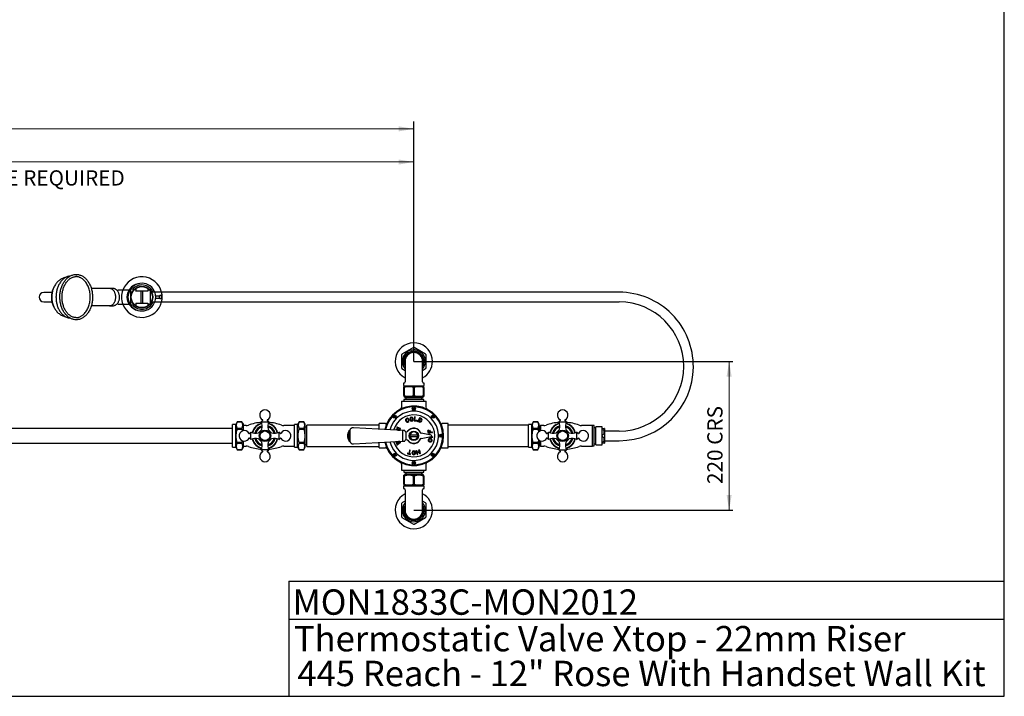
# Model space of a CAD drawing. Units: millimetres. Extents: x 0 to 2870, y 0 to 2000.
# Drawn here: x 1415 to 2870, y 0 to 1000 of the extents above; entities that cross this region are included whole.
import ezdxf
from ezdxf.enums import TextEntityAlignment as Align
from ezdxf.lldxf.tags import DXFTag

# ---------------------------------------------------------------- set-up
doc = ezdxf.new("R2010")
doc.units = ezdxf.units.MM
doc.layers.add('GEOMETRY', color=7, linetype='Continuous')
doc.layers.add('SHEET', color=7, linetype='Continuous')
doc.styles.add('SEACAD_arial_ttf', font='arial.ttf')
doc.styles.add('SEACAD_seiso_ttf', font='seiso.ttf')
tags = doc.linetypes.add('HIDDEN2', pattern=[4.7625, 3.175, -1.5875]).pattern_tags.tags
tags[6:7] = [DXFTag(74, 4), DXFTag(75, 0), DXFTag(340, '0'), DXFTag(46, 0.0), DXFTag(50, 0.0), DXFTag(44, 0.0), DXFTag(45, 0.0)]
tags[4:5] = [DXFTag(74, 4), DXFTag(75, 0), DXFTag(340, '0'), DXFTag(46, 0.0), DXFTag(50, 0.0), DXFTag(44, 0.0), DXFTag(45, 0.0)]

msp = doc.modelspace()

# ---------------------------------------------------------------- hatches: boundary and pattern name
at = {"layer": 'GEOMETRY', "linetype": 'Continuous', "lineweight": 20}
for points in [[(1974.7, 834.9), (1997.2, 838.6), (1974.7, 842.4)], [(1974.7, 785.9), (1997.2, 789.7), (1974.7, 793.4)], [(2467, 472.5), (2463.3, 495), (2459.5, 472.5)], [(2459.5, 297.5), (2463.3, 275), (2467, 297.5)]]:
    msp.add_hatch(color=7, dxfattribs=at).paths.add_polyline_path(points)

# ---------------------------------------------------------------- linework, layer by layer
at = {"layer": 'GEOMETRY', "color": 7, "linetype": 'Continuous'}
for p, q in [((1997.2, 495), (1997.2, 849.7)), ((1459.7, 597), (1450.3, 597)), ((1462.3, 597), (1459.7, 597)), ((1549.2, 602.5), (1520.6, 602.5)), ((1552.5, 602.7), (1547.7, 602.7)), ((1560.3, 598.2), (1559.9, 598.2)), ((1564.6, 600.5), (1562.1, 600.5)), ((1575, 600.5), (1564.6, 600.5)), ((1578.7, 600.5), (1575, 600.5)), ((1578.7, 578.5), (1578.7, 601.5)), ((1586.2, 601.2), (1578.7, 601.5)), ((1586.2, 602.6), (1586.2, 599.2)), ((1586.2, 599), (1586.2, 599.2)), ((1603.9, 598.7), (1586.5, 598.7)), ((1594.1, 581.2), (1594.1, 598.7)), ((1596.5, 581.2), (1596.5, 598.7)), ((1604.2, 602.6), (1604.2, 599.2)), ((1608, 600.3), (1604.2, 600.4)), ((1604.2, 599.2), (1604.2, 599)), ((1608, 579.7), (1608, 600.3)), ((1898.1, 597.1), (1608, 597.1)), ((2198.5, 597.1), (1898.1, 597.1)), ((2300.7, 597.1), (2198.5, 597.1)), ((1450.3, 583), (1459.7, 583)), ((1459.7, 583), (1462.3, 583)), ((1608, 582.8), (1898.1, 582.8)), ((1898.1, 582.8), (2198.5, 582.8)), ((2198.5, 582.8), (2300.7, 582.8)), ((1520.6, 577.5), (1549.2, 577.5)), ((1547.7, 577.3), (1552.5, 577.3)), ((1559.9, 581.7), (1560.3, 581.7)), ((1562.1, 579.5), (1564.6, 579.5)), ((1564.6, 579.5), (1575, 579.5)), ((1575, 579.5), (1578.7, 579.5)), ((1578.7, 578.5), (1586.2, 578.8)), ((1586.2, 580.8), (1586.2, 580.9)), ((1586.2, 580.8), (1586.2, 577.4)), ((1586.5, 581.2), (1603.9, 581.2)), ((1604.2, 580.9), (1604.2, 580.8)), ((1604.2, 580.8), (1604.2, 577.4)), ((1604.2, 579.5), (1608, 579.7)), ((1996.7, 515.5), (1979.7, 505.7)), ((2014.7, 505.7), (1997.7, 515.5)), ((1979.2, 504.8), (1979.2, 485.2)), ((1984.2, 495), (1984.2, 465)), ((1997.2, 495), (2468.9, 495)), ((2010.2, 465), (2010.2, 495)), ((2015.2, 485.2), (2015.2, 504.8)), ((1979.7, 484.3), (1984.2, 481.7)), ((2010.2, 481.7), (2014.7, 484.3)), ((1981.7, 462), (1981.7, 460)), ((1982.8, 458), (1982.2, 457.6)), ((1982.2, 456.5), (1982.2, 457.6)), ((1982.2, 456.5), (1982.7, 456.5)), ((1982.2, 444.5), (1982.2, 456.5)), ((1982.7, 459), (2011.7, 459)), ((1982.7, 456.5), (1982.7, 444.5)), ((1982.8, 458), (2011.6, 458)), ((1986.9, 459), (1986.9, 458)), ((1996.6, 456.5), (1997.7, 456.5)), ((1996.6, 444.5), (1996.6, 456.5)), ((1997.7, 456.5), (1997.7, 444.5)), ((2007.4, 458), (2007.4, 459)), ((2012.2, 457.6), (2011.6, 458)), ((2011.6, 456.5), (2012.2, 456.5)), ((2011.6, 444.5), (2011.6, 456.5)), ((2012.2, 456.5), (2012.2, 457.6)), ((2012.2, 456.5), (2012.2, 444.5)), ((2012.7, 460), (2012.7, 462)), ((1982.2, 444.5), (1982.7, 444.5)), ((1982.2, 444.5), (1982.2, 443.3)), ((1982.2, 443.3), (1982.8, 443)), ((2012.2, 438.5), (1982.2, 438.5)), ((1982.2, 438.5), (1982.2, 436)), ((1982.8, 443), (2011.6, 443)), ((1984, 443), (1984, 441)), ((2010.4, 441), (1984, 441)), ((1985.3, 441), (1985.3, 438.5)), ((1996.6, 444.5), (1997.7, 444.5)), ((2009.1, 438.5), (2009.1, 441)), ((2010.4, 441), (2010.4, 443)), ((2011.6, 444.5), (2012.2, 444.5)), ((2011.6, 443), (2012.2, 443.3)), ((2012.2, 444.5), (2012.2, 443.3)), ((2012.2, 436), (2012.2, 438.5)), ((1979.2, 436), (2015.2, 436)), ((1979.2, 436), (1979.2, 427)), ((1994.4, 425.3), (1994.9, 425.3)), ((1994.9, 425.3), (1999.4, 425.3)), ((1999.4, 424.1), (1994.9, 424.1)), ((1999.4, 425.3), (2000, 425.3)), ((2015.2, 427.1), (2015.2, 436)), ((1773.7, 407.8), (1771.7, 405.7)), ((1782.7, 405.7), (1780.6, 407.8)), ((1966.3, 413.7), (1966.8, 413.7)), ((1966.8, 412.5), (1966.3, 412.5)), ((1966.8, 413.7), (1971.3, 413.7)), ((1971.3, 412.5), (1966.8, 412.5)), ((1971.3, 413.7), (1971.8, 413.7)), ((1971.8, 412.5), (1971.3, 412.5)), ((1985.1, 407.6), (1985.5, 406.7)), ((1986.4, 407.1), (1986, 408)), ((1991.4, 409.9), (1991.5, 409)), ((1992.4, 410.1), (1992.5, 409.1)), ((1995.5, 409.5), (1995.3, 410.5)), ((1996.5, 409.6), (1996.3, 410.6)), ((1998.3, 412.6), (1997.6, 407.1)), ((1998.7, 408), (1999.3, 412.5)), ((2002.2, 407.5), (1998.7, 408)), ((2005.6, 411.8), (2003.3, 406.3)), ((2006.1, 410.5), (2004.6, 406.8)), ((2007.4, 411.1), (2005.6, 411.8)), ((2007, 410.1), (2006.1, 410.5)), ((2022.5, 413.7), (2023, 413.7)), ((2023, 412.5), (2022.5, 412.5)), ((2023, 413.7), (2027.6, 413.7)), ((2027.6, 412.5), (2023, 412.5)), ((2027.6, 413.7), (2028.1, 413.7)), ((2028.1, 412.5), (2027.6, 412.5)), ((2213.7, 407.8), (2211.7, 405.7)), ((2222.7, 405.7), (2220.6, 407.8)), ((1729.2, 396), (1105.5, 396)), ((1729.2, 368.3), (1729.2, 401.7)), ((1734, 401.7), (1729.2, 401.7)), ((1736.2, 405.5), (1734, 401.7)), ((1734, 368.3), (1734, 401.7)), ((1736.2, 405.5), (1736.2, 405.5)), ((1736.2, 405.5), (1743.2, 405.5)), ((1743.2, 405.5), (1736.2, 405.5)), ((1736.2, 394.8), (1736.2, 395.7)), ((1743.2, 395.7), (1736.2, 395.7)), ((1736.2, 394.8), (1743.2, 394.8)), ((1743.2, 405.5), (1743.2, 405.5)), ((1745.2, 402), (1743.2, 405.5)), ((1743.2, 394.8), (1743.2, 395.7)), ((1745.2, 392.6), (1745.2, 402)), ((1749.4, 400.2), (1745.2, 400.2)), ((1771.7, 405.7), (1782.7, 405.7)), ((1820.7, 400.2), (1804.9, 400.2)), ((1820.7, 368.3), (1820.7, 401.7)), ((1825.5, 401.7), (1820.7, 401.7)), ((1827.7, 405.5), (1825.5, 401.7)), ((1825.5, 368.3), (1825.5, 401.7)), ((1827.7, 405.5), (1827.7, 405.5)), ((1827.7, 405.5), (1834.7, 405.5)), ((1834.7, 405.5), (1827.7, 405.5)), ((1827.7, 394.8), (1827.7, 395.7)), ((1834.7, 395.7), (1827.7, 395.7)), ((1827.7, 394.8), (1834.7, 394.8)), ((1834.7, 405.5), (1834.7, 405.5)), ((1836.7, 402), (1834.7, 405.5)), ((1834.7, 394.8), (1834.7, 395.7)), ((1836.7, 368), (1836.7, 402)), ((1839.2, 397.9), (1836.7, 397.9)), ((1839.2, 369.4), (1839.2, 400.6)), ((1946.2, 400.6), (1839.2, 400.6)), ((1902.6, 393), (1902.6, 377)), ((1981.2, 392.7), (1907.8, 396.9)), ((1946.2, 394.7), (1946.2, 403)), ((1955.1, 403), (1946.2, 403)), ((1975.1, 394.1), (1971, 394.2)), ((1972.2, 397), (1975.1, 394.1)), ((1977.3, 395.9), (1972.7, 397.8)), ((1973.6, 393.1), (1973.6, 393.1)), ((1973.6, 393.1), (1976.4, 393.1)), ((1976.7, 394), (1974.7, 395.9)), ((1974.7, 395.9), (1977, 395)), ((1997.6, 407.1), (2002, 406.5)), ((2003.3, 406.3), (2005.1, 405.5)), ((2004.6, 406.8), (2005.5, 406.4)), ((2048.2, 403), (2039.2, 403)), ((2048.2, 367), (2048.2, 403)), ((2166.7, 400.6), (2048.2, 400.6)), ((2166.7, 368.3), (2166.7, 401.7)), ((2171.5, 401.7), (2166.7, 401.7)), ((2173.7, 405.5), (2171.5, 401.7)), ((2171.5, 368.3), (2171.5, 401.7)), ((2173.7, 405.5), (2173.7, 405.5)), ((2173.7, 405.5), (2180.7, 405.5)), ((2180.7, 405.5), (2173.7, 405.5)), ((2173.7, 394.8), (2173.7, 395.7)), ((2180.7, 395.7), (2173.7, 395.7)), ((2173.7, 394.8), (2180.7, 394.8)), ((2180.7, 405.5), (2180.7, 405.5)), ((2182.7, 402), (2180.7, 405.5)), ((2180.7, 394.8), (2180.7, 395.7)), ((2182.7, 391.6), (2182.7, 402)), ((2183.4, 399.3), (2182.7, 399.3)), ((2185, 400.2), (2183.4, 399.3)), ((2183.4, 399.3), (2183.4, 392)), ((2185, 392.6), (2185, 400.2)), ((2189.4, 400.2), (2185, 400.2)), ((2211.7, 405.7), (2222.7, 405.7)), ((2261.2, 400.2), (2244.9, 400.2)), ((2261.2, 369.7), (2261.2, 400.2)), ((2263.7, 400), (2261.2, 400)), ((2263.7, 370), (2263.7, 400)), ((2266.2, 396.9), (2263.7, 396.9)), ((2266.2, 371.8), (2266.2, 398.2)), ((2275.7, 398.2), (2266.2, 398.2)), ((2275.7, 371.8), (2275.7, 398.2)), ((2275.7, 396), (2278.7, 396)), ((2279, 395.8), (2279, 374.2)), ((1756.4, 390.5), (1754.4, 388.4)), ((1754.4, 381.6), (1756.4, 379.5)), ((1756.4, 379.5), (1756.4, 390.5)), ((1797.9, 390.5), (1797.9, 379.5)), ((1800, 388.4), (1797.9, 390.5)), ((1797.9, 379.5), (1800, 381.6)), ((1901.8, 377.2), (1901.8, 392.7)), ((1902.6, 392.7), (1901.8, 392.7)), ((1981.2, 377.1), (1981.2, 392.9)), ((1983.5, 392.9), (1981.2, 392.9)), ((1985.8, 378.9), (1985.8, 391.1)), ((2002.8, 386), (1991.5, 386)), ((1991.5, 384), (2002.8, 384)), ((2022.9, 386), (2008.2, 388.8)), ((2008.2, 381.1), (2022.9, 384)), ((2018.9, 388.8), (2017.9, 392.6)), ((2018.9, 392.9), (2019.8, 389.5)), ((2019.2, 386.7), (2019.2, 387)), ((2019.2, 383), (2019.2, 383.3)), ((2024.4, 389.7), (2019.6, 388.4)), ((2024.7, 382.5), (2019.7, 382.5)), ((2019.8, 389.5), (2021.2, 389.9)), ((2020.2, 387), (2020.2, 386.5)), ((2020.2, 383.5), (2021.7, 383.5)), ((2021.2, 389.9), (2020.6, 392.3)), ((2022.2, 379.8), (2021.2, 380.1)), ((2021.5, 392.6), (2022.2, 390.1)), ((2022.4, 380.8), (2021.5, 381.1)), ((2021.7, 383.5), (2021.7, 383.8)), ((2022.2, 390.1), (2024.1, 390.7)), ((2022.7, 384), (2022.7, 383.5)), ((2022.7, 383.5), (2024.7, 383.5)), ((2034.1, 385.6), (2034.6, 385.6)), ((2034.6, 384.4), (2034.1, 384.4)), ((2034.6, 385.6), (2039.2, 385.6)), ((2039.2, 384.4), (2034.6, 384.4)), ((2039.2, 385.6), (2039.7, 385.6)), ((2039.7, 384.4), (2039.2, 384.4)), ((2196.4, 390.5), (2194.4, 388.4)), ((2194.4, 381.6), (2196.4, 379.5)), ((2196.4, 379.5), (2196.4, 390.5)), ((2237.9, 390.5), (2237.9, 379.5)), ((2240, 388.4), (2237.9, 390.5)), ((2237.9, 379.5), (2240, 381.6)), ((2300.7, 392.1), (2279, 392.1)), ((1105.5, 374), (1729.2, 374)), ((1729.2, 368.3), (1734, 368.3)), ((1734, 368.3), (1736.2, 364.5)), ((1736.2, 374.3), (1736.2, 375.2)), ((1743.2, 375.2), (1736.2, 375.2)), ((1736.2, 374.3), (1743.2, 374.3)), ((1736.2, 364.5), (1736.2, 364.5)), ((1743.2, 364.5), (1736.2, 364.5)), ((1736.2, 364.5), (1743.2, 364.5)), ((1743.2, 374.3), (1743.2, 375.2)), ((1743.2, 364.5), (1745.2, 368)), ((1743.2, 364.5), (1743.2, 364.5)), ((1745.2, 368), (1745.2, 377.4)), ((1745.2, 369.7), (1749.4, 369.7)), ((1782.7, 364.2), (1771.7, 364.2)), ((1771.7, 364.2), (1773.7, 362.2)), ((1780.6, 362.2), (1782.7, 364.2)), ((1804.9, 369.7), (1820.7, 369.7)), ((1820.7, 368.3), (1825.5, 368.3)), ((1825.5, 368.3), (1827.7, 364.5)), ((1827.7, 374.3), (1827.7, 375.2)), ((1834.7, 375.2), (1827.7, 375.2)), ((1827.7, 374.3), (1834.7, 374.3)), ((1827.7, 364.5), (1827.7, 364.5)), ((1834.7, 364.5), (1827.7, 364.5)), ((1827.7, 364.5), (1834.7, 364.5)), ((1834.7, 374.3), (1834.7, 375.2)), ((1834.7, 364.5), (1836.7, 368)), ((1834.7, 364.5), (1834.7, 364.5)), ((1836.7, 372.1), (1839.2, 372.1)), ((1839.2, 369.4), (1946.2, 369.4)), ((1901.8, 377.2), (1902.6, 377.2)), ((1907.8, 373.1), (1981.2, 377.3)), ((1946.2, 367), (1946.2, 375.3)), ((1946.2, 367), (1955.1, 367)), ((1974, 376.7), (1970.9, 376.3)), ((1971.5, 374.9), (1974, 376.7)), ((1975, 374.4), (1971.8, 374)), ((1972.4, 372.6), (1975, 374.4)), ((1977.2, 374.8), (1973, 371.8)), ((1976, 377), (1973.7, 375.3)), ((1973.7, 375.3), (1976.8, 375.7)), ((1981.2, 377.1), (1983.5, 377.1)), ((2005.4, 363.9), (2006.7, 359.1)), ((2020.2, 376.2), (2021.2, 376)), ((2020.4, 377.2), (2021.4, 376.9)), ((2039.3, 367), (2048.2, 367)), ((2048.2, 369.4), (2166.7, 369.4)), ((2166.7, 368.3), (2171.5, 368.3)), ((2171.5, 368.3), (2173.7, 364.5)), ((2173.7, 374.3), (2173.7, 375.2)), ((2180.7, 375.2), (2173.7, 375.2)), ((2173.7, 374.3), (2180.7, 374.3)), ((2173.7, 364.5), (2173.7, 364.5)), ((2180.7, 364.5), (2173.7, 364.5)), ((2173.7, 364.5), (2180.7, 364.5)), ((2180.7, 374.3), (2180.7, 375.2)), ((2180.7, 364.5), (2182.7, 368)), ((2180.7, 364.5), (2180.7, 364.5)), ((2182.7, 368), (2182.7, 378.4)), ((2182.7, 370.7), (2183.4, 370.7)), ((2183.4, 378), (2183.4, 370.7)), ((2183.4, 370.7), (2185, 369.7)), ((2185, 369.7), (2185, 377.4)), ((2185, 369.7), (2189.4, 369.7)), ((2211.7, 364.2), (2222.7, 364.2)), ((2211.7, 364.2), (2213.7, 362.2)), ((2220.6, 362.2), (2222.7, 364.2)), ((2244.9, 369.7), (2261.2, 369.7)), ((2261.2, 370), (2263.7, 370)), ((2263.7, 373.1), (2266.2, 373.1)), ((2266.2, 371.8), (2275.7, 371.8)), ((2278.7, 374), (2275.7, 374)), ((2279, 377.8), (2300.7, 377.8)), ((1966.3, 357.5), (1966.8, 357.5)), ((1966.8, 356.3), (1966.3, 356.3)), ((1966.8, 357.5), (1971.3, 357.5)), ((1971.3, 356.3), (1966.8, 356.3)), ((1971.3, 357.5), (1971.8, 357.5)), ((1971.8, 356.3), (1971.3, 356.3)), ((1988, 358.5), (1991.9, 357.4)), ((1989.7, 359), (1988.3, 359.4)), ((1990.9, 363.4), (1989.7, 359)), ((1990.7, 358.8), (1991.8, 363.1)), ((1992.1, 358.4), (1990.7, 358.8)), ((1994.7, 359.5), (1994.7, 360.5)), ((1995.7, 360.5), (1995.7, 359.5)), ((1998.7, 359.5), (1998.7, 360.5)), ((1999.7, 360.5), (1999.7, 359.5)), ((2001.9, 357.8), (2000.6, 362.6)), ((2001.5, 362.9), (2002.1, 360.9)), ((2002.1, 360.9), (2005, 361.7)), ((2005.2, 360.7), (2002.3, 360)), ((2002.3, 360), (2002.8, 358)), ((2005, 361.7), (2004.4, 363.6)), ((2005.7, 358.8), (2005.2, 360.7)), ((2022.5, 357.5), (2023, 357.5)), ((2023, 356.3), (2022.5, 356.3)), ((2023, 357.5), (2027.6, 357.5)), ((2027.6, 356.3), (2023, 356.3)), ((2027.6, 357.5), (2028.1, 357.5)), ((2028.1, 356.3), (2027.6, 356.3)), ((1979.2, 342.9), (1979.2, 334)), ((1994.9, 344.6), (1994.4, 344.6)), ((1994.9, 345.8), (1999.4, 345.8)), ((1999.4, 344.6), (1994.9, 344.6)), ((2000, 344.6), (1999.4, 344.6)), ((2015.2, 334), (2015.2, 342.9)), ((1979.2, 334), (2015.2, 334)), ((1982.2, 334), (1982.2, 331.5)), ((1982.2, 331.5), (2012.2, 331.5)), ((1982.8, 327), (1982.2, 326.6)), ((1982.2, 325.5), (1982.2, 326.6)), ((1982.7, 325.5), (1982.2, 325.5)), ((1982.2, 313.5), (1982.2, 325.5)), ((1982.7, 325.5), (1982.7, 313.5)), ((2011.6, 327), (1982.8, 327)), ((1984, 329), (2010.4, 329)), ((1984, 329), (1984, 327)), ((1985.3, 331.5), (1985.3, 329)), ((1997.7, 325.5), (1996.6, 325.5)), ((1996.6, 313.5), (1996.6, 325.5)), ((1997.7, 325.5), (1997.7, 313.5)), ((2009.1, 329), (2009.1, 331.5)), ((2010.4, 327), (2010.4, 329)), ((2012.2, 326.6), (2011.6, 327)), ((2012.2, 325.5), (2011.6, 325.5)), ((2011.6, 313.5), (2011.6, 325.5)), ((2012.2, 331.5), (2012.2, 334)), ((2012.2, 325.5), (2012.2, 326.6)), ((2012.2, 325.5), (2012.2, 313.5)), ((1981.7, 310), (1981.7, 307.9)), ((1982.7, 313.5), (1982.2, 313.5)), ((1982.2, 313.5), (1982.2, 312.3)), ((1982.2, 312.3), (1982.8, 312)), ((1982.7, 311), (2011.7, 311)), ((2011.6, 312), (1982.8, 312)), ((1986.9, 312), (1986.9, 311)), ((1997.7, 313.5), (1996.6, 313.5)), ((2007.4, 311), (2007.4, 312)), ((2012.2, 313.5), (2011.6, 313.5)), ((2011.6, 312), (2012.2, 312.3)), ((2012.2, 313.5), (2012.2, 312.3)), ((2012.7, 307.9), (2012.7, 310)), ((1984.2, 305), (1984.2, 275)), ((2010.2, 275), (2010.2, 305)), ((1979.2, 284.8), (1979.2, 265.2)), ((1984.2, 288.3), (1979.7, 285.7)), ((2014.7, 285.7), (2010.2, 288.3)), ((2015.2, 265.2), (2015.2, 284.8)), ((1979.7, 264.3), (1996.7, 254.5)), ((1997.2, 275), (2468.9, 275)), ((1997.7, 254.5), (2014.7, 264.3))]:
    msp.add_line(p, q, dxfattribs=at)
at = {"layer": 'GEOMETRY', "color": 7, "linetype": 'HIDDEN2'}
for p, q in [((1621.1, 591.6), (1615.6, 591.6)), ((1615.6, 588.3), (1621.1, 588.3)), ((1621.7, 592.2), (1621.1, 591.6)), ((1621.1, 588.3), (1621.1, 591.6)), ((1621.1, 588.3), (1621.7, 587.7)), ((1621.7, 587.7), (1621.7, 592.2)), ((1625.1, 592.2), (1621.7, 592.2)), ((1621.7, 587.7), (1625.1, 587.7))]:
    msp.add_line(p, q, dxfattribs=at)
at = {"layer": 'GEOMETRY', "color": 7, "linetype": 'Continuous', "lineweight": 20}
for points in [[(1997.2, 838.6), (507.2, 838.6)], [(1990, 838.6), (1997.2, 838.6)], [(1997.2, 789.7), (740, 789.7)], [(1986, 789.7), (1997.2, 789.7)], [(2463.3, 275), (2463.3, 495)], [(2463.3, 285), (2463.3, 275)]]:
    msp.add_lwpolyline(points, dxfattribs=at)
at = {"layer": 'GEOMETRY', "color": 7, "linetype": 'HIDDEN2'}
for radius in [16.1, 15.6]:
    msp.add_circle((1595.2, 590), radius, dxfattribs=at)
at = {"layer": 'GEOMETRY', "color": 7, "linetype": 'Continuous'}
for centre, radius in [((1997.2, 424.7), 2.25), ((1969.1, 413.1), 2.25), ((2025.3, 413.1), 2.25), ((1777.2, 385), 8.5), ((2217.2, 385), 8.5), ((1777.2, 385), 7.25), ((1777.2, 385), 7.15), ((1997.2, 385), 7), ((1997.2, 385), 6.17), ((2036.9, 385), 2.25), ((2217.2, 385), 7.25), ((2217.2, 385), 7.15), ((1969.1, 356.9), 2.25), ((2025.3, 356.9), 2.25), ((1997.2, 345.2), 2.25)]:
    msp.add_circle(centre, radius, dxfattribs=at)
for centre, radius, start, end in [((1595.2, 590), 30, 13.7882, 159.5127), ((1450.3, 590), 7, 90, 270), ((1595.2, 590), 18, 23.4046, 140.7245), ((1595.2, 590), 15.5, 54.5041, 125.4959), ((1586.5, 599), 0.3, 180, 270), ((1603.9, 599), 0.3, 270, 0), ((1595.2, 590), 14.2, 47.0272, 50.8333), ((2300.7, 487.5), 109.7, 359.4815, 89.9983), ((1485.6, 588.3), 24.1, 175.9808, 212.6637), ((1595.2, 590), 30, 200.4873, 346.2118), ((1595.2, 590), 18, 219.2755, 336.5954), ((2300.7, 487.5), 95.4, 270, 90), ((1586.5, 580.9), 0.3, 90, 180), ((1595.2, 590), 15.5, 234.5041, 305.4959), ((1603.9, 580.9), 0.3, 0, 90), ((1595.2, 590), 14.2, 309.1667, 312.9728), ((1997.2, 495), 27.5, 0, 241.7885), ((1997.2, 495), 17, 0, 220.1192), ((1997.2, 495), 15, 0, 209.9264), ((1997.2, 495), 20.5, 88.5921, 91.4079), ((1997.2, 495), 20.5, 148.5921, 151.4079), ((1997.2, 495), 14.3, 335.38, 204.62), ((1997.2, 495), 13, 0, 180), ((1997.2, 495), 17, 319.8808, 0), ((1997.2, 495), 15, 330.0736, 0), ((1997.2, 495), 27.5, 298.2115, 0), ((1997.2, 495), 20.5, 28.5921, 31.4079), ((1997.2, 495), 20.5, 208.5921, 211.4079), ((1997.2, 495), 20.5, 328.5921, 331.4079), ((2300.7, 487.5), 109.7, 270.0017, 359.4734), ((1982.7, 462), 1, 99.5941, 180), ((1982.7, 460), 1, 180, 270), ((1982.2, 465), 2, 279.5941, 0), ((1989.7, 436.1), 21.5, 71.2155, 108.7845), ((2004.7, 436.1), 21.5, 71.2155, 108.7845), ((2012.2, 465), 2, 180, 260.4059), ((2011.7, 460), 1, 270, 0), ((2011.7, 462), 1, 0, 80.4059), ((1989.7, 464.9), 21.5, 251.2155, 288.7845), ((2004.7, 464.9), 21.5, 251.2155, 288.7845), ((1777.2, 415.5), 7.75, 297.3224, 242.6776), ((1997.2, 385), 44, 0, 167.8728), ((1997.2, 385), 42.8, 0, 167.6115), ((1976.3, 427), 2.93, 299.833, 359.8917), ((2018.1, 427.1), 2.99, 180.3771, 239.2446), ((2217.2, 415.5), 7.75, 297.3224, 242.6776), ((1773.4, 408.2), 0.5, 315, 62.6776), ((1781, 408.2), 0.5, 117.3224, 225), ((1997.2, 385), 36.4, 3.1407, 166.0029), ((1997.2, 385), 31, 0, 164.1053), ((1987.4, 408.5), 2.5, 36.9775, 202.5), ((1987.8, 407.6), 2.5, 202.5, 8.0225), ((1987.4, 408.5), 1.5, 36.9775, 202.5), ((1987.8, 407.6), 1.5, 202.5, 8.0225), ((1989, 409.8), 0.5, 216.9775, 36.9775), ((1989.8, 407.9), 0.5, 8.0225, 188.0225), ((1993.8, 410.3), 2.5, 7.5, 187.5), ((1994, 409.3), 2.5, 187.5, 7.5), ((1993.8, 410.3), 1.5, 7.5, 187.5), ((1994, 409.3), 1.5, 187.5, 7.5), ((1998.8, 412.5), 0.5, 352.5, 172.5), ((2002.1, 407), 0.5, 262.5, 82.5), ((2006.3, 408.3), 3, 247.5, 67.5), ((2006.3, 408.3), 2, 247.5, 67.5), ((2213.4, 408.2), 0.5, 315, 62.6776), ((2221, 408.2), 0.5, 117.3224, 225), ((1743.9, 400.6), 9.15, 147.5783, 212.4217), ((1735.4, 400.6), 9.15, 327.5783, 32.4217), ((1749.4, 410.2), 10, 270, 289.4149), ((1777.2, 331.5), 73.5, 93.9751, 109.4149), ((1777.2, 385), 19.3, 104.1165, 165.8835), ((1777.2, 385), 18.8, 104.0572, 165.9428), ((1777.2, 385), 15.5, 105.0765, 164.9235), ((1777.2, 385), 14, 106.7058, 163.2942), ((1777.2, 385), 10, 124.8535, 144.854), ((1769.8, 395.5), 2.82, 306.0334, 345.8207), ((1757.7, 399.1), 15.5, 343.7983, 25.343), ((1796.7, 399.1), 15.5, 154.657, 196.1981), ((1777.2, 385), 15.5, 15.0765, 74.9235), ((1777.2, 385), 14, 16.7058, 73.2942), ((1777.2, 385), 18.8, 14.0572, 75.9428), ((1784.4, 395.4), 2.66, 193.53, 236.0662), ((1777.2, 385), 19.3, 14.1165, 75.8835), ((1777.2, 331.5), 73.5, 70.5851, 86.0249), ((1777.2, 385), 10, 35.2244, 55.0052), ((1804.9, 410.2), 10, 250.5851, 270), ((1835.4, 400.6), 9.15, 147.5783, 212.4217), ((1826.9, 400.6), 9.15, 327.5783, 32.4217), ((1907.5, 391.9), 5, 86.7331, 167.291), ((1955.1, 405.9), 2.95, 269.6582, 329.6787), ((1971, 393.7), 0.5, 88.6036, 228.6092), ((1972.5, 397.4), 0.5, 67.5, 226.3964), ((1976.4, 393.6), 0.5, 269.3018, 45.6982), ((1977.1, 395.4), 0.5, 247.5, 67.5), ((1997.2, 385), 11.3, 20.558, 143.8922), ((1997.2, 385), 11, 25.1919, 136.0723), ((2018.4, 392.7), 0.5, 15, 195), ((2039.3, 405.9), 2.99, 210.3704, 269.4103), ((2181.4, 400.6), 9.15, 147.5783, 212.4217), ((2172.9, 400.6), 9.15, 327.5783, 32.4217), ((2189.4, 410.2), 10, 270, 289.4149), ((2217.2, 331.5), 73.5, 93.9751, 109.4149), ((2217.2, 385), 19.3, 104.1165, 165.8835), ((2217.2, 385), 18.8, 104.0572, 165.9428), ((2217.2, 385), 15.5, 105.0765, 164.9235), ((2217.2, 385), 14, 106.7058, 163.2942), ((2217.2, 385), 10, 124.8535, 144.854), ((2209.8, 395.5), 2.82, 306.0334, 345.8207), ((2197.7, 399.1), 15.5, 343.7983, 25.343), ((2236.7, 399.1), 15.5, 154.657, 196.1981), ((2217.2, 385), 15.5, 15.0765, 74.9235), ((2217.2, 385), 14, 16.7058, 73.2942), ((2217.2, 385), 18.8, 14.0572, 75.9428), ((2224.4, 395.4), 2.66, 193.53, 236.0662), ((2217.2, 385), 19.3, 14.1165, 75.8835), ((2217.2, 331.5), 73.5, 70.5851, 86.0249), ((2217.2, 385), 10, 35.2244, 55.0052), ((2244.9, 410.2), 10, 250.5851, 270), ((2273.3, 387.3), 10.2, 56.5085, 58.978), ((1746.7, 385), 7.75, 27.3224, 270), ((1746.7, 385), 7.75, 270, 332.6776), ((1754, 388.8), 0.5, 207.3224, 315), ((1754, 381.2), 0.5, 45, 152.6776), ((1763.1, 404.5), 15.5, 244.657, 286.2611), ((1763.1, 365.5), 15.5, 73.7249, 115.343), ((1777.2, 385), 19.3, 194.1165, 255.8835), ((1777.2, 385), 18.8, 194.0572, 255.9428), ((1777.2, 385), 15.5, 195.0765, 254.9235), ((1777.2, 385), 14, 196.7058, 253.2942), ((1766.6, 392.4), 2.91, 285.5547, 324.9315), ((1766.7, 377.7), 2.78, 34.0777, 75.5281), ((1777.2, 385), 10, 144.854, 146.4121), ((1777.2, 385), 10, 215.2261, 235.0059), ((1777.2, 385), 14, 286.7058, 343.2942), ((1777.2, 385), 15.5, 285.0765, 344.9235), ((1777.2, 385), 18.8, 284.0572, 345.9428), ((1777.2, 385), 19.3, 284.1165, 345.8835), ((1777.2, 385), 10, 304.8551, 324.8548), ((1787.6, 392.3), 2.78, 214.0777, 255.5281), ((1787.7, 377.6), 2.91, 105.5547, 144.9315), ((1777.2, 385), 10, 324.8548, 326.4091), ((1791.3, 404.5), 15.5, 253.7249, 295.343), ((1791.3, 365.5), 15.5, 64.657, 106.2611), ((1800.3, 388.8), 0.5, 225, 332.6776), ((1800.3, 381.2), 0.5, 27.3224, 135), ((1807.7, 385), 7.75, 270, 152.6776), ((1807.7, 385), 7.75, 207.3224, 270), ((1912.2, 385), 13, 143.4051, 216.5949), ((1997.2, 385), 44, 192.1272, 0), ((1997.2, 385), 42.8, 192.3885, 0), ((1997.2, 385), 36.4, 193.9971, 356.893), ((1997.2, 385), 31, 195.8947, 0), ((1983.5, 392.6), 0.3, 12.5559, 90), ((1985.7, 393.1), 2, 192.5559, 272.3885), ((1985.7, 376.9), 2, 87.6115, 167.4441), ((1985.6, 396.1), 5, 271.5105, 316.0723), ((1985.6, 373.9), 5, 43.9277, 88.4895), ((1997.2, 385), 11.3, 216.1078, 339.442), ((1997.2, 385), 11, 223.9277, 334.8081), ((1997.2, 385), 5.75, 169.9846, 190.0154), ((1997.2, 385), 5.75, 10.0154, 169.9846), ((1997.2, 385), 5.75, 190.0154, 349.9846), ((1997.2, 385), 5.75, 349.9846, 10.0154), ((2008.5, 390.3), 1.5, 205.1919, 258.9589), ((2008.5, 379.7), 1.5, 101.0411, 154.8081), ((2020.8, 378.6), 2.5, 75, 255), ((2019.4, 388.9), 0.5, 195, 285), ((2019.7, 387), 0.5, 0, 180), ((2019.7, 383), 0.5, 180, 270), ((2020.8, 378.6), 1.5, 75, 255), ((2021.1, 392.4), 0.5, 15, 195), ((2021.8, 378.4), 2.5, 255, 75), ((2021.8, 378.4), 1.5, 255, 75), ((2022.2, 386), 0.5, 2.7339, 155.1838), ((2022.7, 385), 1, 0, 78.9589), ((2022.7, 385), 1, 281.0411, 0), ((2024.3, 390.2), 0.5, 285, 105), ((2024.7, 383), 0.5, 270, 90), ((2042.2, 384.9), 8.97, 166.801, 179.6937), ((2042.2, 385), 8.97, 180.3065, 193.1988), ((2186.7, 385), 7.75, 27.3224, 270), ((2186.7, 385), 7.75, 270, 332.6776), ((2194, 388.8), 0.5, 207.3224, 315), ((2194, 381.2), 0.5, 45, 152.6776), ((2203.1, 404.5), 15.5, 244.657, 286.2611), ((2203.1, 365.5), 15.5, 73.7249, 115.343), ((2217.2, 385), 19.3, 194.1165, 255.8835), ((2217.2, 385), 18.8, 194.0572, 255.9428), ((2217.2, 385), 15.5, 195.0765, 254.9235), ((2217.2, 385), 14, 196.7058, 253.2942), ((2206.6, 392.4), 2.91, 285.5547, 324.9315), ((2206.7, 377.7), 2.78, 34.0777, 75.5281), ((2217.2, 385), 10, 144.854, 146.4121), ((2217.2, 385), 10, 215.2261, 235.0059), ((2217.2, 385), 14, 286.7058, 343.2942), ((2217.2, 385), 15.5, 285.0765, 344.9235), ((2217.2, 385), 18.8, 284.0572, 345.9428), ((2217.2, 385), 19.3, 284.1165, 345.8835), ((2217.2, 385), 10, 304.8551, 324.8548), ((2227.6, 392.3), 2.78, 214.0777, 255.5281), ((2227.7, 377.6), 2.91, 105.5547, 144.9315), ((2217.2, 385), 10, 324.8548, 326.4091), ((2231.3, 404.5), 15.5, 253.7249, 295.343), ((2231.3, 365.5), 15.5, 64.657, 106.2611), ((2240.3, 388.8), 0.5, 225, 332.6776), ((2240.3, 381.2), 0.5, 27.3224, 135), ((2247.7, 385), 7.75, 270, 152.6776), ((2247.7, 385), 7.75, 207.3224, 270), ((1743.9, 369.4), 9.15, 147.5783, 212.4217), ((1735.4, 369.4), 9.15, 327.5783, 32.4217), ((1749.4, 359.7), 10, 70.5851, 90), ((1777.2, 438.5), 73.5, 250.5851, 266.0249), ((1769.9, 374.6), 2.66, 13.53, 56.0662), ((1757.7, 370.9), 15.5, 334.657, 16.1981), ((1796.7, 370.9), 15.5, 163.7983, 205.343), ((1784.5, 374.5), 2.82, 126.0334, 165.8207), ((1777.2, 438.5), 73.5, 273.9751, 289.4149), ((1804.9, 359.7), 10, 90, 109.4149), ((1835.4, 369.4), 9.15, 147.5783, 212.4217), ((1826.9, 369.4), 9.15, 327.5783, 32.4217), ((1907.5, 378.1), 5, 192.709, 273.2669), ((1955.1, 364), 2.99, 30.3704, 89.4103), ((1970.8, 376.8), 0.5, 192.3292, 278.4638), ((1971.8, 374.5), 0.5, 125.5363, 279.4637), ((1972.7, 372.2), 0.5, 126.5362, 306.5362), ((1976.9, 375.2), 0.5, 306.5362, 98.4629), ((1983.5, 377.4), 0.3, 270, 347.4441), ((2004.9, 363.8), 0.5, 15, 195), ((2039.2, 364.1), 2.95, 89.6582, 149.6787), ((2181.4, 369.4), 9.15, 147.5783, 212.4217), ((2172.9, 369.4), 9.15, 327.5783, 32.4217), ((2189.4, 359.7), 10, 70.5851, 90), ((2217.2, 438.5), 73.5, 250.5851, 266.0249), ((2209.9, 374.6), 2.66, 13.53, 56.0662), ((2197.7, 370.9), 15.5, 334.657, 16.1981), ((2236.7, 370.9), 15.5, 163.7983, 205.343), ((2224.5, 374.5), 2.82, 126.0334, 165.8207), ((2217.2, 438.5), 73.5, 273.9751, 289.4149), ((2244.9, 359.7), 10, 90, 109.4149), ((2273.3, 382.7), 10.2, 301.4014, 303.4915), ((1777.2, 354.5), 7.75, 117.3224, 270), ((1773.4, 361.8), 0.5, 297.3224, 45), ((1777.2, 354.5), 7.75, 270, 62.6776), ((1781, 361.8), 0.5, 135, 242.6776), ((1988.1, 358.9), 0.5, 75, 255), ((1991.3, 363.3), 0.5, 345, 165), ((1992, 357.9), 0.5, 255, 75), ((1997.2, 360.5), 2.5, 0, 180), ((1997.2, 359.5), 2.5, 180, 0), ((1997.2, 360.5), 1.5, 0, 180), ((1997.2, 359.5), 1.5, 180, 0), ((2001.1, 362.7), 0.5, 15, 195), ((2002.4, 357.9), 0.5, 195, 15), ((2006.2, 358.9), 0.5, 195, 15), ((2217.2, 354.5), 7.75, 117.3224, 270), ((2213.4, 361.8), 0.5, 297.3224, 45), ((2217.2, 354.5), 7.75, 270, 62.6776), ((2221, 361.8), 0.5, 135, 242.6776), ((1976.3, 342.9), 2.93, 0.0439, 60.1996), ((2018.1, 342.9), 2.93, 120.4021, 180.6428), ((1989.7, 305.1), 21.5, 71.2155, 108.7845), ((2004.7, 305.1), 21.5, 71.2155, 108.7845), ((1982.7, 310), 1, 90, 180), ((1982.7, 307.9), 1, 180, 260.4059), ((1982.2, 305), 2, 0, 80.4059), ((1989.7, 333.9), 21.5, 251.2155, 288.7845), ((2004.7, 333.9), 21.5, 251.2155, 288.7845), ((2012.2, 305), 2, 99.5941, 180), ((2011.7, 310), 1, 0, 90), ((2011.7, 307.9), 1, 279.5941, 0), ((1997.2, 275), 27.5, 118.2115, 0), ((1997.2, 275), 27.5, 0, 61.7885), ((1997.2, 275), 20.5, 148.5921, 151.4079), ((1997.2, 275), 17, 139.8808, 0), ((1997.2, 275), 15, 150.0736, 0), ((1997.2, 275), 14.3, 155.38, 24.62), ((1997.2, 275), 17, 0, 40.1192), ((1997.2, 275), 15, 0, 29.9264), ((1997.2, 275), 20.5, 28.5921, 31.4079), ((1997.2, 275), 20.5, 208.5921, 211.4079), ((1997.2, 275), 13, 180, 0), ((1997.2, 275), 20.5, 328.5921, 331.4079), ((1997.2, 275), 20.5, 268.5921, 271.4079)]:
    msp.add_arc(centre, radius, start, end, dxfattribs=at)
at = {"layer": 'GEOMETRY', "color": 7, "linetype": 'HIDDEN2'}
for centre, radius, start, end in [((1595.2, 590), 30, 159.5127, 200.4873), ((1593.2, 590), 20, 101.7198, 258.2802), ((1595.2, 590), 20.5, 107.2014, 252.7986), ((1595.2, 590), 20.5, 252.7986, 107.2014), ((1595.2, 590), 30, 4.3012, 13.7882), ((1595.2, 590), 30, 346.2118, 355.6988), ((1595.2, 590), 30, 355.6988, 4.3012)]:
    msp.add_arc(centre, radius, start, end, dxfattribs=at)
at = {"layer": 'GEOMETRY', "color": 7, "linetype": 'Continuous'}
for points, knots in [([(1483.4, 619.4), (1482.6, 619.2), (1481.1, 618.9), (1478.8, 618.1), (1476.6, 617), (1474.4, 615.7), (1472.4, 614.2), (1470.6, 612.5), (1468.9, 610.6), (1467.3, 608.4), (1465.9, 606.1), (1464.7, 603.6), (1463.7, 601), (1462.9, 598.3), (1462.4, 595.5), (1462, 592.7), (1462, 591), (1462, 590)], [0.0955717, 0.0955717, 0.0955717, 0.0955717, 0.1501025, 0.2074324, 0.2649155, 0.3227582, 0.381156, 0.4402803, 0.5002587, 0.5611547, 0.6229522, 0.685555, 0.7488092, 0.8125418, 0.8766036, 0.9408813, 1, 1, 1, 1]), ([(1483.7, 619.5), (1483.6, 619.5), (1482.9, 619.2), (1481.5, 618.4), (1479.7, 617.2), (1477.9, 615.6), (1476.2, 613.9), (1474.7, 611.9), (1473.3, 609.7), (1472, 607.4), (1470.9, 604.9), (1470, 602.3), (1469.3, 599.6), (1468.8, 596.8), (1468.4, 593.9), (1468.3, 591.6), (1468.3, 590.4), (1468.3, 590)], [0, 0, 0, 0, 0.007351, 0.081034, 0.154932, 0.229043, 0.303335, 0.377766, 0.452293, 0.526877, 0.60149, 0.676111, 0.750729, 0.82534, 0.899946, 0.974548, 1, 1, 1, 1]), ([(1474, 590), (1474, 589.4), (1474, 588), (1474.2, 585.4), (1474.6, 582.4), (1475.2, 579.5), (1476, 576.6), (1476.9, 573.9), (1478.1, 571.3), (1479.4, 568.9), (1480.8, 566.6), (1482.4, 564.5), (1484.1, 562.6), (1486, 561), (1488, 559.6), (1490, 558.4), (1492.1, 557.5), (1494.3, 556.9), (1496.4, 556.5), (1498.6, 556.5), (1500.8, 556.6), (1503, 557.1), (1505.1, 557.8), (1507.2, 558.8), (1509.1, 560.1), (1511, 561.6), (1512.8, 563.3), (1514.5, 565.2), (1516.1, 567.4), (1517.5, 569.7), (1518.7, 572.2), (1519.8, 574.8), (1520.7, 577.6), (1521.4, 580.5), (1521.9, 583.4), (1522.2, 586.4), (1522.4, 589.4), (1522.3, 592.4), (1522, 595.5), (1521.6, 598.4), (1521, 601.3), (1520.1, 604.1), (1519.1, 606.8), (1517.9, 609.4), (1516.6, 611.8), (1515.1, 614), (1513.5, 616), (1511.7, 617.8), (1509.8, 619.4), (1507.8, 620.8), (1505.8, 621.9), (1503.6, 622.7), (1501.5, 623.2), (1499.3, 623.5), (1497.1, 623.5), (1494.9, 623.2), (1492.8, 622.7), (1490.7, 621.9), (1488.6, 620.8), (1486.7, 619.5), (1484.8, 618), (1483, 616.2), (1481.4, 614.2), (1479.9, 612), (1478.5, 609.6), (1477.3, 607.1), (1476.3, 604.4), (1475.5, 601.6), (1474.8, 598.7), (1474.3, 595.8), (1474.1, 592.8), (1474, 591), (1474, 590)], [0, 0, 0, 0, 0.00768, 0.022159, 0.036644, 0.051134, 0.065628, 0.080129, 0.094636, 0.109149, 0.123663, 0.138173, 0.152672, 0.167147, 0.181588, 0.195979, 0.210312, 0.22458, 0.238789, 0.252953, 0.267095, 0.281235, 0.295396, 0.3096, 0.323859, 0.338175, 0.352545, 0.366958, 0.381403, 0.39587, 0.410349, 0.424834, 0.43932, 0.453804, 0.468287, 0.482768, 0.497249, 0.51173, 0.526213, 0.540699, 0.55519, 0.569687, 0.584189, 0.598698, 0.613212, 0.627725, 0.642233, 0.656726, 0.671194, 0.685621, 0.699997, 0.714312, 0.728563, 0.742757, 0.756913, 0.771053, 0.785197, 0.799368, 0.813586, 0.827861, 0.842193, 0.856576, 0.870999, 0.885452, 0.899923, 0.914404, 0.92889, 0.943375, 0.957859, 0.972341, 0.986822, 1, 1, 1, 1]), ([(1477.2, 590), (1477.2, 590.5), (1477.2, 591.9), (1477.4, 594.4), (1477.8, 597.2), (1478.3, 599.9), (1479.1, 602.6), (1480, 605.1), (1481.1, 607.5), (1482.3, 609.8), (1483.7, 611.9), (1485.1, 613.7), (1486.7, 615.4), (1488.4, 616.8), (1490.2, 618), (1492, 619), (1493.9, 619.7), (1495.9, 620.1), (1497.4, 620.3), (1498.2, 620.3), (1498.4, 620.3)], [0, 0, 0, 0, 0.030869, 0.090097, 0.149328, 0.208538, 0.267721, 0.326875, 0.385999, 0.445101, 0.504192, 0.563291, 0.622431, 0.681664, 0.741057, 0.80069, 0.860644, 0.920974, 0.981672, 1, 1, 1, 1]), ([(1465.2, 604.6), (1465, 604.2), (1464.4, 603.2), (1463.6, 601.3), (1462.8, 599), (1462.2, 596.6), (1461.8, 594.2), (1461.6, 591.9), (1461.5, 590.6), (1461.5, 590)], [0.4660033, 0.4660033, 0.4660033, 0.4660033, 0.5157453, 0.6015097, 0.6872978, 0.7730832, 0.8588597, 0.9446294, 1, 1, 1, 1]), ([(1552.5, 577.3), (1552.6, 577.3), (1553.1, 577.3), (1554.1, 577.4), (1555.5, 577.8), (1556.8, 578.5), (1558, 579.4), (1559.1, 580.6), (1560.1, 581.9), (1560.9, 583.5), (1561.6, 585.1), (1562, 586.9), (1562.2, 588.8), (1562.3, 590.6), (1562.1, 592.5), (1561.7, 594.3), (1561.1, 596.1), (1560.3, 597.7), (1559.4, 599.1), (1558.2, 600.4), (1557, 601.4), (1555.6, 602.1), (1554.2, 602.6), (1553.1, 602.7), (1552.5, 602.7), (1552.4, 602.7)], [0, 0, 0, 0, 0.004178, 0.048683, 0.092998, 0.137569, 0.182798, 0.228881, 0.275778, 0.323278, 0.371126, 0.419115, 0.467142, 0.515206, 0.563346, 0.611599, 0.660012, 0.708604, 0.757309, 0.805906, 0.854058, 0.90139, 0.947665, 0.992932, 1, 1, 1, 1]), ([(1562.3, 600.5), (1562.2, 600.5), (1561.8, 600.5), (1560.9, 600.4), (1559.8, 600.1), (1559.2, 599.7), (1558.9, 599.6)], [0, 0, 0, 0, 0.0089505, 0.1080854, 0.2069046, 0.2764751, 0.2764751, 0.2764751, 0.2764751]), ([(1462, 590), (1462, 589.3), (1462, 587.9), (1462.3, 585.3), (1462.8, 582.4), (1463.5, 579.6), (1464.5, 576.9), (1465.7, 574.2), (1467.2, 571.8), (1468.8, 569.5), (1470.7, 567.4), (1472.7, 565.5), (1474.9, 563.9), (1477.2, 562.6), (1479.6, 561.6), (1481.7, 561), (1482.9, 560.7), (1483.3, 560.6)], [0, 0, 0, 0, 0.0402411, 0.1050141, 0.1700812, 0.2354611, 0.3011493, 0.367032, 0.4329149, 0.4985293, 0.5635751, 0.627784, 0.6909722, 0.7530603, 0.8140637, 0.8740674, 0.9033332, 0.9033332, 0.9033332, 0.9033332]), ([(1468.3, 590), (1468.3, 589.4), (1468.3, 588), (1468.4, 585.5), (1468.8, 582.7), (1469.4, 579.9), (1470.2, 577.2), (1471.1, 574.6), (1472.3, 572.1), (1473.5, 569.8), (1475, 567.7), (1476.5, 565.8), (1478.2, 564), (1480, 562.6), (1481.9, 561.3), (1483, 560.8), (1483.7, 560.5)], [0, 0, 0, 0, 0.039487, 0.114157, 0.188856, 0.263571, 0.338306, 0.413064, 0.487844, 0.562642, 0.637444, 0.712226, 0.786954, 0.861587, 0.936072, 1, 1, 1, 1]), ([(1497.6, 559.7), (1497.5, 559.7), (1496.7, 559.7), (1495.1, 560), (1493.2, 560.5), (1491.3, 561.3), (1489.5, 562.4), (1487.7, 563.7), (1486, 565.3), (1484.5, 567), (1483, 569), (1481.7, 571.2), (1480.6, 573.5), (1479.6, 576), (1478.7, 578.6), (1478.1, 581.3), (1477.6, 584.1), (1477.3, 586.8), (1477.2, 588.9), (1477.2, 589.9), (1477.2, 590)], [0, 0, 0, 0, 0.016325, 0.078895, 0.141344, 0.203504, 0.265304, 0.326753, 0.387914, 0.448865, 0.509676, 0.570408, 0.631099, 0.691778, 0.752455, 0.813141, 0.873839, 0.934548, 0.992072, 1, 1, 1, 1]), ([(1558.9, 580.4), (1559, 580.4), (1559.4, 580.1), (1560.2, 579.8), (1561.2, 579.5), (1561.7, 579.5), (1561.8, 579.5)], [0.7575412, 0.7575412, 0.7575412, 0.7575412, 0.7690928, 0.8738789, 0.9771124, 1, 1, 1, 1]), ([(1736.2, 375.2), (1735.9, 376), (1735.7, 376.8), (1735.4, 378.4), (1735.2, 379.2), (1734.9, 381.7), (1734.7, 383.3), (1734.7, 385.8), (1734.8, 386.6), (1734.9, 388.3), (1735, 389.1), (1735.4, 391.6), (1735.7, 393.2), (1736.2, 394.8)], [0, 0, 0, 0, 0.125, 0.125, 0.25, 0.25, 0.5, 0.5, 0.625, 0.625, 0.75, 0.75, 1, 1, 1, 1]), ([(1827.7, 375.2), (1827.4, 376), (1827.2, 376.8), (1826.9, 378.4), (1826.7, 379.2), (1826.4, 381.7), (1826.2, 383.3), (1826.2, 385.8), (1826.3, 386.6), (1826.4, 388.3), (1826.5, 389.1), (1826.9, 391.6), (1827.2, 393.2), (1827.7, 394.8)], [0, 0, 0, 0, 0.125, 0.125, 0.25, 0.25, 0.5, 0.5, 0.625, 0.625, 0.75, 0.75, 1, 1, 1, 1]), ([(1834.7, 394.8), (1835.1, 393.2), (1835.5, 391.6), (1835.8, 389.1), (1835.9, 388.3), (1836.1, 386.6), (1836.1, 385.8), (1836.1, 383.3), (1836, 381.7), (1835.6, 379.2), (1835.4, 378.4), (1835.1, 376.8), (1834.9, 376), (1834.7, 375.2)], [0, 0, 0, 0, 0.25, 0.25, 0.375, 0.375, 0.5, 0.5, 0.75, 0.75, 0.875, 0.875, 1, 1, 1, 1]), ([(2173.7, 375.2), (2173.4, 376), (2173.2, 376.8), (2172.9, 378.4), (2172.7, 379.2), (2172.4, 381.7), (2172.2, 383.3), (2172.2, 385.8), (2172.3, 386.6), (2172.4, 388.3), (2172.5, 389.1), (2172.9, 391.6), (2173.2, 393.2), (2173.7, 394.8)], [0, 0, 0, 0, 0.125, 0.125, 0.25, 0.25, 0.5, 0.5, 0.625, 0.625, 0.75, 0.75, 1, 1, 1, 1]), ([(2275.7, 385.9), (2276.3, 386.2), (2276.8, 386.5), (2278.2, 387.9), (2278.7, 389.2), (2278.7, 391.8), (2278.2, 393), (2276.8, 394.5), (2276.3, 394.8), (2275.7, 395.1)], [0.5703746, 0.5703746, 0.5703746, 0.5703746, 0.625, 0.625, 0.75, 0.75, 0.875, 0.875, 0.9309622, 0.9309622, 0.9309622, 0.9309622]), ([(2181.6, 379.2), (2181.5, 378.7), (2181.4, 378.2), (2181.1, 376.8), (2180.9, 376), (2180.7, 375.2)], [0.7911955, 0.7911955, 0.7911955, 0.7911955, 0.875, 0.875, 1, 1, 1, 1]), ([(2275.7, 374.9), (2276.3, 375.2), (2276.8, 375.5), (2278.2, 376.9), (2278.7, 378.2), (2278.7, 380.8), (2278.2, 382.1), (2276.8, 383.5), (2276.3, 383.8), (2275.7, 384.1)], [0.0701568, 0.0701568, 0.0701568, 0.0701568, 0.125, 0.125, 0.25, 0.25, 0.375, 0.375, 0.4302058, 0.4302058, 0.4302058, 0.4302058]), ([(1743.8, 377.8), (1743.8, 377.8), (1743.8, 377.7), (1743.6, 376.8), (1743.4, 376), (1743.2, 375.2)], [0.8627156, 0.8627156, 0.8627156, 0.8627156, 0.875, 0.875, 1, 1, 1, 1])]:
    msp.add_open_spline(points, degree=3, knots=knots, dxfattribs=at)
for points, weights in [([(1488.5, 620.9), (1486.2, 620.6), (1483.9, 619.6)], [1, 0.994151643964, 1]), ([(1498.4, 620.3), (1498.3, 620.3), (1498.2, 620.3)], [1, 0.999980569306, 1]), ([(1547.7, 602.7), (1546.9, 602.7), (1546.1, 602.5)], [1, 0.99605521145, 1]), ([(1562.3, 600.5), (1562.2, 600.5), (1562.1, 600.5)], [1, 0.999916901734, 1]), ([(1561.8, 579.5), (1561.9, 579.5), (1562.1, 579.5)], [1, 0.999846864314, 1]), ([(1483.9, 560.4), (1486.2, 559.4), (1488.6, 559.1)], [1, 0.993818380039, 1]), ([(1497.6, 559.7), (1497.9, 559.7), (1498.2, 559.7)], [1, 0.999915298559, 1])]:
    msp.add_rational_spline(points, weights, degree=2, dxfattribs=at)
for points, weights in [([(1497.9, 559.7), (1519.1, 560.1), (1519, 590.2), (1518.8, 620.3), (1497.5, 620.3)], [1, 0.709727393941, 1, 0.709727393941, 1]), ([(1546.1, 577.5), (1555.7, 575), (1556.6, 588.9), (1557.5, 602.7), (1547.7, 602.7)], [1, 0.675005314447, 1, 0.675005314447, 1])]:
    msp.add_rational_spline(points, weights, degree=2, knots=[0, 0, 0, 0.5, 0.5, 1, 1, 1], dxfattribs=at)
at = {"layer": 'GEOMETRY', "color": 7, "linetype": 'HIDDEN2'}
msp.add_open_spline([(1625.1, 592.2), (1625.1, 592.2), (1624.9, 592), (1624.4, 591.2), (1624.2, 590.6), (1624.2, 589.4), (1624.4, 588.8), (1624.9, 588), (1625.1, 587.7), (1625.1, 587.7)], degree=3, knots=[0, 0, 0, 0, 0.25, 0.25, 0.5, 0.5, 0.75, 0.75, 1, 1, 1, 1], dxfattribs=at)
at = {"layer": 'GEOMETRY', "color": 7, "linetype": 'Continuous'}
for points in [[(1743.2, 394.8), (1743.4, 393.9), (1743.6, 393), (1743.8, 392.1)], [(2180.7, 394.8), (2181, 393.4), (2181.3, 392.1), (2181.6, 390.7)]]:
    msp.add_open_spline(points, degree=3, dxfattribs=at)
at = {"layer": 'SHEET', "color": 7, "linetype": 'Continuous'}
for p, q in [((2870, 0), (2870, 2000)), ((0, 0), (2870, 0))]:
    msp.add_line(p, q, dxfattribs=at)
at = {"layer": 'SHEET'}
for p, q in [((1812.4, 170.3), (2870, 170.3)), ((1812.4, 170.3), (1812.4, 0)), ((1812.4, 114.2), (2870, 114.2))]:
    msp.add_line(p, q, dxfattribs=at)

# ---------------------------------------------------------------- texts
at = {"layer": 'GEOMETRY', "color": 7, "linetype": 'Continuous', "style": 'SEACAD_seiso_ttf'}
msp.add_text('CUT TO SUIT INSTALL SIZE REQUIRED', height=22.5, dxfattribs=at).set_placement((1032.6, 777.4), align=Align.TOP_LEFT)
msp.add_text('220 CRS', height=22.5, rotation=90, dxfattribs=at).set_placement((2431, 313.7), align=Align.TOP_LEFT)
at = {"layer": 'SHEET', "color": 7, "linetype": 'Continuous', "style": 'SEACAD_arial_ttf'}
for s, p in [('MON1833C-MON2012', (1818.1, 158)), ('Thermostatic Valve Xtop - 22mm Riser', (1819.9, 103.9)), ('445 Reach - 12" Rose With Handset Wall Kit', (1825.1, 52.5))]:
    msp.add_text(s, height=37.5, rotation=360, dxfattribs=at).set_placement(p, align=Align.TOP_LEFT)

doc.saveas('drawing.dxf')
